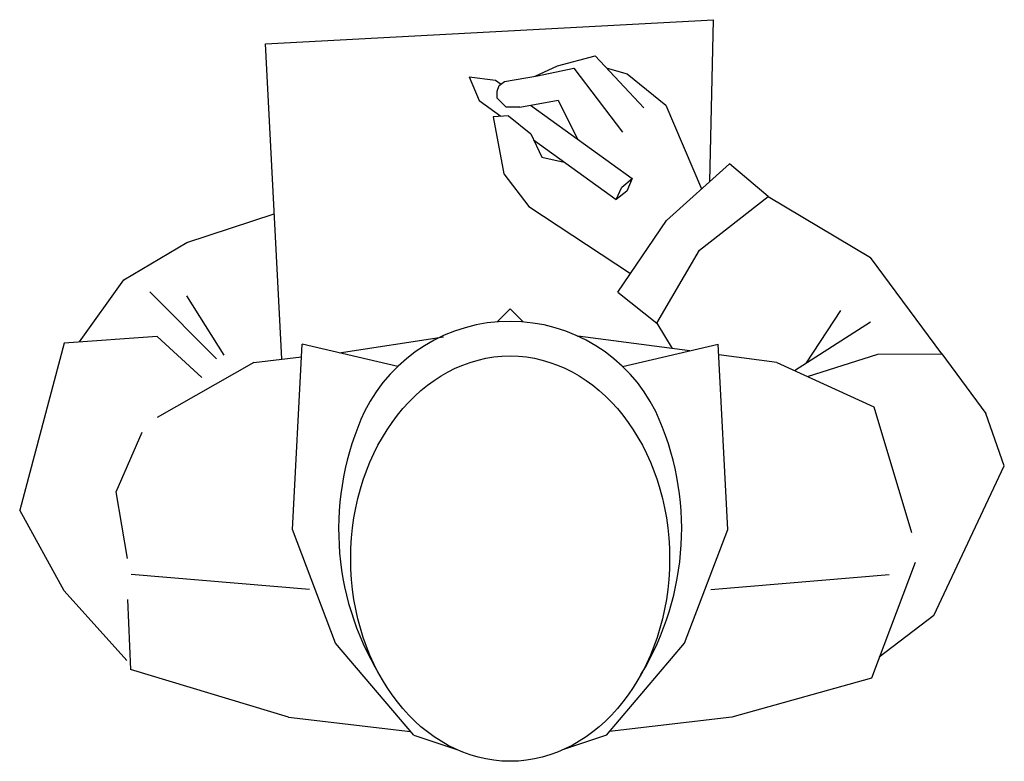
# Model space of a CAD drawing. Extents: x 215 to 865, y 225 to 713.
import ezdxf

# ---------------------------------------------------------------- set-up
doc = ezdxf.new("R2010")
doc.units = 0
doc.header["$LTSCALE"] = 10
doc.header["$MEASUREMENT"] = 0
doc.layers.add('検査君２', color=7, linetype='Continuous')

# ---------------------------------------------------------------- blocks, each defined once
blk = doc.blocks.new('PSPBLOCK_00000000')
at = {"layer": '検査君２', "color": 0, "linetype": 'Continuous'}
for p, q in [((377.625, 697.45), (673.0125, 713.3)), ((670.65, 606.725), (673.0125, 713.3)), ((388.2625, 489.775), (377.625, 697.45)), ((570.0375, 683), (595, 689.4)), ((595, 689.4), (627.0875, 655.1625)), ((555.4125, 675.9875), (570.0375, 683)), ((511.8375, 675.5625), (529.3375, 673.5)), ((511.8375, 675.5625), (518.375, 660.075)), ((535.0875, 672.65), (556.925, 676.2375)), ((556.925, 676.2375), (580.95, 681.2875)), ((580.95, 681.2875), (613.025, 639.225)), ((602.775, 681.3625), (616.1125, 677.6125)), ((616.1125, 677.6125), (641.5375, 657.075)), ((529.3375, 673.5), (532.9375, 670.9)), ((530.35, 666.125), (531.7125, 669.9)), ((531.7125, 669.9), (535.0875, 672.65)), ((530.4, 661.6375), (530.35, 666.125)), ((518.375, 660.075), (532.775, 649.675)), ((536.3125, 655.75), (530.4, 661.6375)), ((545.2375, 655.6125), (536.3125, 655.75)), ((545.2375, 655.6125), (570.6625, 660.25)), ((552.325, 656.9125), (619.3, 608.5625)), ((570.6625, 660.25), (583.35, 634.5125)), ((641.5375, 657.075), (665.1625, 601.775)), ((537.775, 650.05), (527.7125, 649.3)), ((527.7125, 649.3), (534.8, 611.6625)), ((537.775, 650.05), (552.5, 637.975)), ((552.5, 637.975), (559.675, 622.7875)), ((554.3125, 634.125), (608.875, 594.75)), ((559.675, 622.7875), (574.6, 619.4875)), ((683.4625, 618.2625), (641.95, 580.8625)), ((708.9375, 596.825), (683.4625, 618.2625)), ((534.8, 611.6625), (551.175, 590.15)), ((612.5375, 602.8625), (619.3, 608.5625)), ((619.3, 608.5625), (615.9125, 600.375)), ((608.875, 594.75), (612.5375, 602.8625)), ((615.9125, 600.375), (608.875, 594.75)), ((663.8375, 561.4625), (708.9375, 596.825)), ((708.9375, 596.825), (776.5375, 556.5625)), ((325.7375, 566.3625), (383.3625, 585.4625)), ((551.175, 590.15), (618.3125, 546.1)), ((609.9125, 533.75), (641.95, 580.8625)), ((284.0875, 541.8625), (325.7375, 566.3625)), ((635.6625, 513.3875), (663.8375, 561.4625)), ((823.4625, 493.0375), (776.5375, 556.5625)), ((254.9, 500.9125), (284.0875, 541.8625)), ((345.3375, 489.7625), (301.2375, 533.8625)), ((609.9125, 533.75), (635.6625, 513.3875)), ((350.2375, 492.2125), (325.7375, 531.4125)), ((530.2625, 514.125), (538.8875, 522.7375)), ((538.8875, 522.7375), (547.5125, 514.125)), ((734.3625, 487.2), (756.9375, 521.6125)), ((635.6625, 513.3875), (645.6875, 496.6625)), ((726.3625, 482.05), (776.5375, 514.2625)), ((244.8875, 500.2125), (215.4875, 389.9625)), ((306.1375, 504.4625), (244.8875, 500.2125)), ((335.5375, 477.5125), (306.1375, 504.4625)), ((426.1375, 493.8375), (494.9625, 504.2625)), ((657.2875, 495.15), (583.575, 504.725)), ((395.3, 377.4), (401.6875, 499.5625)), ((464.775, 484.7875), (401.6875, 499.5625)), ((613, 484.7875), (676.0875, 499.5625)), ((682.475, 377.4), (676.0875, 499.5625)), ((369.8375, 487.3125), (306.1375, 451.2125)), ((369.8375, 487.3125), (401.2375, 491.0375)), ((714.8, 487.3125), (676.4625, 492.4375)), ((714.8, 487.3125), (778.7125, 458.25)), ((735.0625, 478.1), (781.4375, 492.8625)), ((781.4375, 492.8625), (823.4625, 493.0375)), ((823.4625, 493.0375), (852.4875, 453.6625)), ((778.7125, 458.25), (803.4875, 375.2625)), ((864.7375, 419.3625), (852.4875, 453.6625)), ((279.1875, 402.2125), (296.3375, 441.4125)), ((818.1875, 320.7125), (864.7375, 419.3625)), ((286.5375, 358.1125), (279.1875, 402.2125)), ((244.875, 336.8), (215.4875, 389.9625)), ((423.8125, 302.3), (395.3, 377.4)), ((653.9625, 302.3), (682.475, 377.4)), ((805.9375, 355.6625), (777.0625, 279.2375)), ((406.5875, 337.8625), (288.9875, 347.6625)), ((671.1875, 337.8625), (788.7875, 347.6625)), ((286.1125, 291.075), (244.875, 336.8)), ((286.5375, 331.1625), (288.475, 284.9875)), ((818.1875, 320.7125), (782.2875, 293.075)), ((475.4375, 241.7375), (423.8125, 302.3)), ((602.3375, 241.7375), (653.9625, 302.3)), ((392.725, 253.6375), (288.475, 284.9875)), ((777.0625, 279.2375), (685.05, 253.6375)), ((392.725, 253.6375), (473.2875, 244.2625)), ((685.05, 253.6375), (604.475, 244.2625)), ((475.4375, 241.7375), (503.7375, 232.225)), ((602.3375, 241.7375), (574.025, 232.225))]:
    blk.add_line(p, q, dxfattribs=at)
for centre, radius, start, end in [((538.8875, 407.075), 107.3877, 26.575001, 153.412506), ((610.2625, 377.6), 184.4968, 155.137497, 211.300003), ((467.5, 377.6), 184.4968, 328.6875, 24.85)]:
    blk.add_arc(centre, radius, start, end, dxfattribs=at)
blk.add_ellipse((538.8875, 358.1125), major_axis=(0, 133.575), ratio=0.787105, dxfattribs=at)

msp = doc.modelspace()

# ---------------------------------------------------------------- block references
at = {"layer": '検査君２'}
msp.add_blockref('PSPBLOCK_00000000', (0, 0), dxfattribs=at)

doc.saveas('drawing.dxf')
